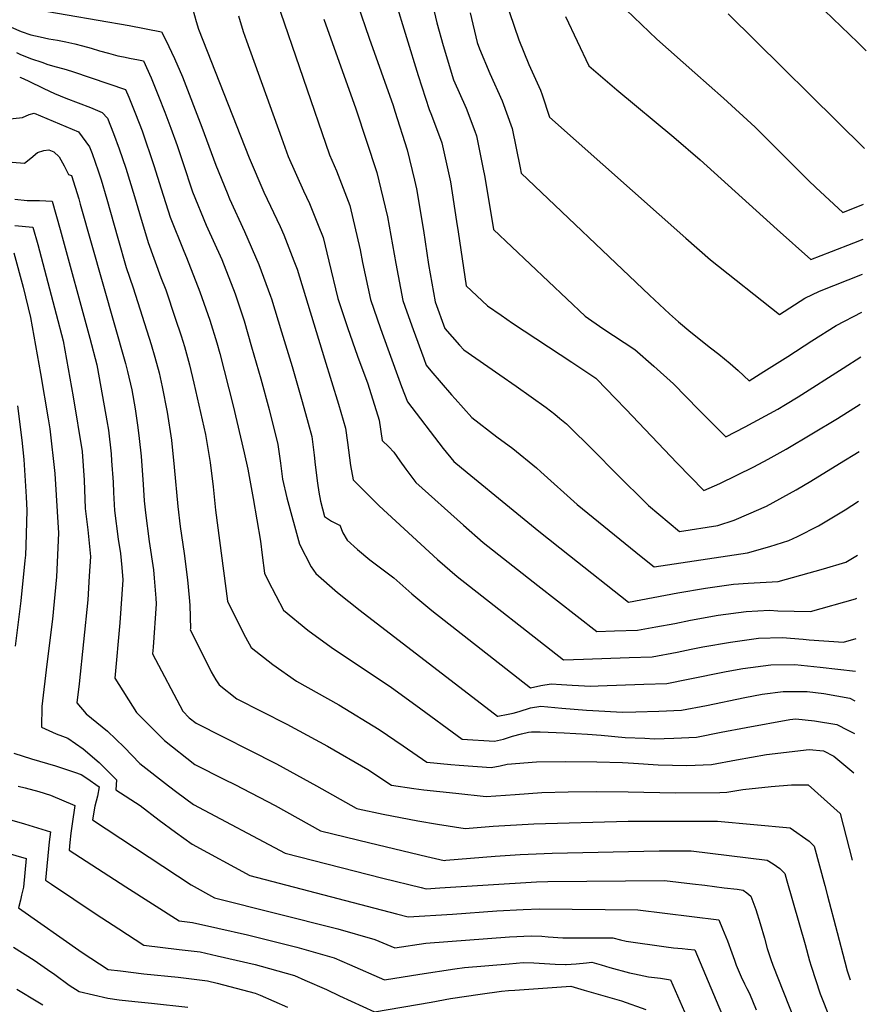
# Model space of a CAD drawing. Units: inches. Extents: x 2546206 to 2551595, y 1556323 to 1561685.
# Drawn here: x 2551201 to 2551543, y 1558198 to 1558596 of the extents above; entities that cross this region are included whole.
import ezdxf

# ---------------------------------------------------------------- set-up
doc = ezdxf.new("R2010")
doc.units = ezdxf.units.IN
doc.header["$MEASUREMENT"] = 0
doc.layers.add('tile_2465_15_contour_10ft', color=59, linetype='Continuous')

msp = doc.modelspace()

# ---------------------------------------------------------------- linework, layer by layer
at = {"layer": 'tile_2465_15_contour_10ft'}
for points, elevation in [([(2551398.13, 1558648.32), (2551397.84, 1558638.52), (2551396.88, 1558624.52), (2551396.63, 1558617.47), (2551397.02, 1558611.29), (2551398.25, 1558600.89), (2551398.86, 1558598.67), (2551402.59, 1558587.65), (2551406.75, 1558577.62), (2551411.37, 1558567.32), (2551412.1, 1558565.44), (2551415.07, 1558556.29), (2551470.2, 1558507.41), (2551480.12, 1558498.68), (2551508.04, 1558476.52), (2551518.31, 1558483.07), (2551524.23, 1558485.96), (2551541.54, 1558492.91)], 6970), ([(2551364.17, 1558617.51), (2551369.47, 1558594.55), (2551372.04, 1558585.35), (2551376.27, 1558571.39), (2551381.35, 1558560.02), (2551384.86, 1558550.7), (2551385.53, 1558548.79), (2551388.1, 1558536.01), (2551388.87, 1558532.09), (2551392.45, 1558510.86), (2551429.4, 1558475.83), (2551436.65, 1558470.9), (2551449.52, 1558462.42), (2551457.22, 1558455.66), (2551465.18, 1558448.46), (2551475.43, 1558437.94), (2551486.34, 1558427.12), (2551494.21, 1558431.09), (2551507.3, 1558438.18), (2551510.5, 1558440.12), (2551515.51, 1558443.18), (2551533.75, 1558454.87), (2551540.96, 1558459.42)], 6990), ([(2551304.75, 1558603.08), (2551326.08, 1558541.05), (2551328.95, 1558534.6), (2551334.28, 1558520.65), (2551338.54, 1558502.75), (2551339.48, 1558497.62), (2551342.68, 1558482.59), (2551346.68, 1558470.88), (2551349.66, 1558462.6), (2551355.25, 1558447.46), (2551357.65, 1558441.21), (2551372.03, 1558422.36), (2551376.4, 1558417.11), (2551381.82, 1558412.58), (2551398.87, 1558398.55), (2551410.7, 1558388.96), (2551423.19, 1558379.04), (2551447.04, 1558360.12), (2551466.93, 1558363.97), (2551478.14, 1558365.79), (2551489.38, 1558367.53), (2551495.4, 1558367.85), (2551507.53, 1558368.49), (2551516.66, 1558371.06), (2551525.79, 1558373.64), (2551534.85, 1558376.39), (2551539.56, 1558379.16)], 7030), ([(2551337.46, 1558602.08), (2551342.16, 1558588.28), (2551351.83, 1558561), (2551352.57, 1558558.73), (2551357.53, 1558543.11), (2551360.44, 1558530.88), (2551361.22, 1558527.38), (2551364.04, 1558510.51), (2551366.14, 1558496.71), (2551368.82, 1558481.69), (2551372.75, 1558470.89), (2551378.62, 1558464.11), (2551380.37, 1558462.19), (2551394.92, 1558452.08), (2551401.52, 1558447.59), (2551413.76, 1558438.95), (2551417.15, 1558436.22), (2551419.25, 1558434.51), (2551421.9, 1558432.26), (2551433.23, 1558421.12), (2551441.72, 1558412.44), (2551455.08, 1558399.24), (2551467.59, 1558388.81), (2551483.13, 1558391.23), (2551489.69, 1558393.37), (2551495.62, 1558395.89), (2551502.74, 1558399), (2551514.8, 1558405.61), (2551520.69, 1558409.09), (2551532.24, 1558416.22), (2551540.29, 1558421.16)], 7010), ([(2551352.48, 1558604.01), (2551361.99, 1558573.21), (2551366.38, 1558559.43), (2551367.37, 1558557.19), (2551371.53, 1558545.95), (2551374.99, 1558530.18), (2551377.5, 1558514.21), (2551378.07, 1558509.93), (2551381.34, 1558488.06), (2551389.93, 1558480.1), (2551395.44, 1558476.26), (2551400.02, 1558473.08), (2551424.07, 1558457.27), (2551433.75, 1558450.79), (2551434.23, 1558450.4), (2551441.76, 1558442.62), (2551445.93, 1558438.3), (2551466.64, 1558416.41), (2551477.45, 1558405.34), (2551483.95, 1558408.22), (2551497.69, 1558414.95), (2551503.49, 1558418.04), (2551510.69, 1558422.09), (2551531.47, 1558434.46), (2551540.62, 1558440.27)], 7000), ([(2551207.51, 1558599.92), (2551245.14, 1558593.44), (2551258.23, 1558590.82), (2551259.97, 1558587.47), (2551263.49, 1558580.05), (2551266.67, 1558572.62), (2551274.55, 1558552.28), (2551280.13, 1558536.91), (2551284.67, 1558525.76), (2551285.71, 1558523.26), (2551291.72, 1558510.09), (2551297.57, 1558496.75), (2551302.27, 1558484.01), (2551302.63, 1558482.92), (2551306.76, 1558469.53), (2551310.97, 1558455.45), (2551315.02, 1558441.35), (2551317.48, 1558432.52), (2551318.9, 1558427.19), (2551319.86, 1558419.69), (2551320.32, 1558415.73), (2551321.25, 1558408.35), (2551321.85, 1558404.7), (2551322.52, 1558401.03), (2551324.12, 1558394.79), (2551326.94, 1558392.88), (2551329.93, 1558391.51), (2551330.22, 1558391.38), (2551331.55, 1558388.18), (2551333.29, 1558385.31), (2551337.49, 1558381.55), (2551342.42, 1558377.25), (2551347.26, 1558373.73), (2551352.12, 1558370.08), (2551359.36, 1558363.57), (2551367.46, 1558356.82), (2551407.39, 1558325.5), (2551411.49, 1558326.44), (2551415.76, 1558327.18), (2551419.84, 1558326.82), (2551424.17, 1558326.61), (2551431.75, 1558326.27), (2551434.67, 1558326.37), (2551453.24, 1558326.98), (2551462.5, 1558327.32), (2551471.06, 1558328.99), (2551486.47, 1558332.17), (2551493.14, 1558333.34), (2551504.49, 1558334.84), (2551514.18, 1558334.97), (2551524.42, 1558333.9), (2551538.74, 1558332.32)], 7060), ([(2551270.91, 1558599.91), (2551272.27, 1558595.01), (2551273.16, 1558591.98), (2551293.66, 1558539.88), (2551299.62, 1558526.01), (2551306.1, 1558512.16), (2551307.6, 1558508.81), (2551311.74, 1558498.28), (2551312.98, 1558494.92), (2551324.15, 1558458.64), (2551329.75, 1558440.29), (2551332.59, 1558430.5), (2551333.34, 1558424.78), (2551334.61, 1558415.51), (2551335.63, 1558409.62), (2551346.16, 1558399.11), (2551369.8, 1558377.43), (2551377.78, 1558370.54), (2551420.76, 1558336.9), (2551428.73, 1558337.15), (2551447.29, 1558337.77), (2551456.57, 1558338.09), (2551466.64, 1558339.94), (2551472.29, 1558341.15), (2551477.04, 1558342.1), (2551488.21, 1558344.01), (2551499.51, 1558345.63), (2551509.12, 1558345.92), (2551517.59, 1558345.17), (2551520, 1558344.91), (2551533.83, 1558343.98), (2551538.97, 1558345.47)], 7050), ([(2551382.93, 1558598.51), (2551385.85, 1558586.56), (2551386.69, 1558583.96), (2551390.9, 1558574.04), (2551395.92, 1558562.98), (2551399.89, 1558551.7), (2551403.18, 1558535.89), (2551403.56, 1558533.66), (2551455.42, 1558484.33), (2551463.6, 1558476.8), (2551467.19, 1558473.63), (2551472.16, 1558469.35), (2551480.14, 1558463.05), (2551483.51, 1558460.49), (2551488.1, 1558456.72), (2551491.38, 1558453.83), (2551495.75, 1558449.69), (2551501.67, 1558453.42), (2551511.44, 1558459.61), (2551521.16, 1558465.85), (2551530.91, 1558472.07), (2551541.27, 1558477.44)], 6980), ([(2551445.99, 1558599.71), (2551458.39, 1558587.87), (2551473.74, 1558574.28), (2551485.38, 1558564.08), (2551498.13, 1558552.24), (2551519.72, 1558530.77), (2551522.71, 1558527.91), (2551533.6, 1558517.84), (2551542.03, 1558521.13)], 6950), ([(2551487.31, 1558598.13), (2551542.43, 1558543.73)], 6940), ([(2551526.16, 1558599.48), (2551539.65, 1558586.53), (2551543.11, 1558583.17)], 6930), ([(2551289.36, 1558597.27), (2551291.21, 1558591.04), (2551292.5, 1558587.2), (2551306.64, 1558547.92), (2551309.42, 1558540.44), (2551315.58, 1558526.58), (2551318.04, 1558521.42), (2551321.49, 1558512.71), (2551323.5, 1558507.63), (2551325.81, 1558498.09), (2551329.47, 1558483.04), (2551333.43, 1558471.34), (2551337.49, 1558459.63), (2551341.62, 1558448.44), (2551346.23, 1558433.79), (2551347.4, 1558425.62), (2551350.15, 1558423), (2551352.09, 1558420.89), (2551354.53, 1558417.39), (2551356.93, 1558413.95), (2551358.57, 1558411.76), (2551361.01, 1558408.54), (2551380.23, 1558391.28), (2551388.18, 1558384.34), (2551410.27, 1558366.97), (2551434.12, 1558348.3), (2551441.36, 1558348.54), (2551450.64, 1558348.85), (2551458.03, 1558350.17), (2551465.69, 1558351.59), (2551472.06, 1558352.88), (2551483.19, 1558354.86), (2551494.52, 1558356.42), (2551504.02, 1558356.95), (2551507.41, 1558356.65), (2551520.54, 1558356.37), (2551538.72, 1558361.58), (2551539.25, 1558361.75)], 7040), ([(2551323.81, 1558595.92), (2551336.7, 1558559.73), (2551345.27, 1558533.93), (2551346.9, 1558527.22), (2551349.5, 1558515.99), (2551352.86, 1558497.17), (2551355.73, 1558482.14), (2551357.31, 1558477.64), (2551359.89, 1558470.43), (2551364.2, 1558458.72), (2551365.2, 1558456.05), (2551367.09, 1558453.81), (2551375.4, 1558444.01), (2551376.88, 1558442.36), (2551383.63, 1558434.81), (2551393.78, 1558427.1), (2551400.27, 1558422.33), (2551409.83, 1558414.51), (2551411.53, 1558412.88), (2551426.21, 1558399.66), (2551439.18, 1558389.14), (2551452.16, 1558378.62), (2551457.31, 1558374.47), (2551495.04, 1558380.13), (2551504.12, 1558382.75), (2551511.78, 1558385.07), (2551515.25, 1558386.76), (2551523.78, 1558391.08), (2551534.56, 1558397.56), (2551539.94, 1558401.03)], 7020), ([(2551421.5, 1558597.09), (2551430.93, 1558577.09), (2551442.32, 1558567.37), (2551465.36, 1558548.25), (2551475.94, 1558539.09), (2551507.09, 1558510.94), (2551520.69, 1558498.79), (2551529.11, 1558502.03), (2551538.13, 1558505.56), (2551541.79, 1558507.02)], 6960), ([(2551197.38, 1558592.72), (2551201.45, 1558590.98), (2551205.31, 1558589.63), (2551209.2, 1558588.79), (2551212.59, 1558588.07), (2551216.11, 1558587.47), (2551219.52, 1558586.77), (2551223.09, 1558585.97), (2551226.19, 1558585.26), (2551229.71, 1558584.24), (2551233.19, 1558583.22), (2551236.77, 1558582.24), (2551240.59, 1558581.21), (2551242.8, 1558580.71), (2551245.95, 1558580.04), (2551248.22, 1558579.67), (2551250.96, 1558579.19), (2551254.05, 1558572.25), (2551257.04, 1558564.81), (2551259.59, 1558558.37), (2551262.01, 1558551.92), (2551264.51, 1558544.95), (2551266.75, 1558537.96), (2551270.69, 1558526.11), (2551276.28, 1558512.68), (2551282.56, 1558498.74), (2551287.99, 1558484.85), (2551291.58, 1558473.99), (2551294.63, 1558463.39), (2551298.29, 1558450.56), (2551301.65, 1558438.12), (2551305.21, 1558423.89), (2551306.32, 1558416.42), (2551307.08, 1558409.99), (2551308.92, 1558402.34), (2551313.98, 1558383.6), (2551318.75, 1558374.45), (2551320.64, 1558371.74), (2551329.38, 1558364.07), (2551338.52, 1558356.83), (2551394.02, 1558314.12), (2551394.12, 1558314.12), (2551398.34, 1558314.83), (2551400.29, 1558315.33), (2551402.81, 1558316.02), (2551407.38, 1558317.42), (2551411.59, 1558318.06), (2551420.03, 1558317.36), (2551430.03, 1558316.52), (2551432.55, 1558316.3), (2551444.6, 1558315.64), (2551449.94, 1558315.81), (2551459.2, 1558316.16), (2551468.45, 1558316.52), (2551478.5, 1558318.42), (2551493.97, 1558321.69), (2551500.95, 1558323), (2551509.48, 1558324.06), (2551519.22, 1558324.08), (2551525.98, 1558323.26), (2551536.51, 1558321.32), (2551538.53, 1558320.34)], 7070), ([(2551199.63, 1558582.5), (2551200.89, 1558581.85), (2551205.29, 1558580.13), (2551210.18, 1558578.39), (2551211.87, 1558577.83), (2551214.16, 1558577.16), (2551219.66, 1558575.61), (2551222.55, 1558574.71), (2551243.68, 1558567.56), (2551244.99, 1558564.46), (2551247.74, 1558557.74), (2551250.33, 1558550.79), (2551255.1, 1558536.84), (2551258.03, 1558527.32), (2551261.7, 1558515.84), (2551267.21, 1558502.1), (2551268.34, 1558499.58), (2551273.73, 1558485.69), (2551276.91, 1558476.58), (2551277.69, 1558474.21), (2551280.53, 1558465.07), (2551281.71, 1558460.74), (2551287.18, 1558439.54), (2551291.65, 1558420.62), (2551293.06, 1558414), (2551295.27, 1558402.12), (2551298.17, 1558384.92), (2551298.88, 1558379.24), (2551299.77, 1558371.97), (2551301.3, 1558368.82), (2551307.55, 1558356.93), (2551317.4, 1558348.8), (2551326.8, 1558342.02), (2551351.12, 1558325.63), (2551360.94, 1558318.53), (2551379.72, 1558304.79), (2551392.85, 1558304.02), (2551396.46, 1558304.82), (2551400.1, 1558305.95), (2551403.74, 1558306.99), (2551406.52, 1558307.61), (2551407.74, 1558307.71), (2551408.97, 1558307.72), (2551411.25, 1558307.71), (2551420.94, 1558307.3), (2551430.38, 1558306.79), (2551435.95, 1558306.42), (2551445.61, 1558305.5), (2551453.55, 1558305.12), (2551457.55, 1558304.93), (2551465.25, 1558305.19), (2551474.48, 1558305.58), (2551484.49, 1558307.54), (2551494.54, 1558309.45), (2551512.26, 1558312.77), (2551514.57, 1558312.95), (2551522.14, 1558312.17), (2551531.19, 1558310.67), (2551535.64, 1558308.43), (2551537.47, 1558307.5), (2551538.3, 1558307.07)], 7080), ([(2551200.86, 1558572.51), (2551201.36, 1558572.33), (2551204.35, 1558571.02), (2551210.56, 1558567.96), (2551214.98, 1558565.93), (2551219.46, 1558564.07), (2551229.5, 1558560.2), (2551234.19, 1558558.24), (2551236.4, 1558555.93), (2551238.85, 1558549.68), (2551241.05, 1558543.54), (2551243.8, 1558535.75), (2551247.32, 1558524.27), (2551249.31, 1558517.35), (2551252.83, 1558505.7), (2551257.96, 1558491.53), (2551259.91, 1558486.5), (2551263.76, 1558475.02), (2551266.14, 1558467.89), (2551267.49, 1558463.56), (2551269.49, 1558456.16), (2551271.24, 1558448.79), (2551275.98, 1558428.03), (2551277.85, 1558416.67), (2551279.07, 1558406.79), (2551280.05, 1558397.46), (2551284.81, 1558360.55), (2551287.24, 1558355.61), (2551292.17, 1558346.04), (2551294.5, 1558341.85), (2551303.21, 1558335.01), (2551312.73, 1558328.27), (2551329.84, 1558318.72), (2551346.23, 1558308.69), (2551355.9, 1558302.08), (2551365.43, 1558295.47), (2551375.11, 1558294.57), (2551378.53, 1558294.25), (2551391.51, 1558293.33), (2551395.1, 1558294), (2551397.99, 1558294.62), (2551409.81, 1558295.66), (2551421.55, 1558295.71), (2551434.13, 1558295.61), (2551444.59, 1558295.3), (2551446.87, 1558295.15), (2551448.94, 1558295.01), (2551459, 1558294.42), (2551470.61, 1558294.12), (2551480.56, 1558294.54), (2551490.66, 1558296.35), (2551502.76, 1558298.63), (2551520, 1558300.65), (2551525.87, 1558300.01), (2551530, 1558297.9), (2551538.02, 1558291.14)], 7090), ([(2551195.6, 1558555.47), (2551202.03, 1558556.19), (2551204.67, 1558557.44), (2551206.65, 1558558.02), (2551224.65, 1558550.43), (2551229.12, 1558544.3), (2551230.12, 1558541.63), (2551232.64, 1558534.67), (2551233.78, 1558530.94), (2551236.14, 1558523.19), (2551240.58, 1558507.37), (2551243.94, 1558495.53), (2551246.76, 1558487.27), (2551254.02, 1558464.35), (2551255.47, 1558459.27), (2551257.21, 1558452.91), (2551258.46, 1558447.25), (2551260.54, 1558436.98), (2551262.21, 1558425.74), (2551263.31, 1558414.84), (2551264.8, 1558398.9), (2551265.79, 1558390.75), (2551267.33, 1558379.9), (2551268.72, 1558369.21), (2551269.42, 1558362.12), (2551269.61, 1558359.03), (2551269.86, 1558349.44), (2551269.84, 1558349.15), (2551278.28, 1558331.95), (2551280.14, 1558328.8), (2551281.45, 1558326.78), (2551288.68, 1558321.11), (2551308.82, 1558310.87), (2551325.26, 1558301.94), (2551341.55, 1558292.45), (2551351.14, 1558286.14), (2551360.26, 1558284.87), (2551364.19, 1558284.33), (2551377.11, 1558282.93), (2551389.46, 1558281.64), (2551401.17, 1558282.43), (2551406.55, 1558282.8), (2551411.95, 1558283.15), (2551422.58, 1558283.43), (2551434.19, 1558283.66), (2551446.84, 1558283.48), (2551466.01, 1558283.06), (2551483.85, 1558283.16), (2551486.77, 1558283.28), (2551493.25, 1558284.48), (2551504.63, 1558285.66), (2551512.87, 1558286.31), (2551519.67, 1558286.37), (2551532.56, 1558274.69), (2551537.41, 1558255.85)], 7100), ([(2551197.88, 1558538.2), (2551202.78, 1558537.79), (2551205.39, 1558539.78), (2551208, 1558542.05), (2551210.66, 1558542.88), (2551212.67, 1558543.13), (2551214.72, 1558542.31), (2551216.86, 1558540.32), (2551218.87, 1558536.7), (2551220.55, 1558533.21), (2551221.79, 1558532.77), (2551224.72, 1558523.26), (2551225.34, 1558521.12), (2551243.6, 1558456.76), (2551244.45, 1558453.42), (2551246.13, 1558446.11), (2551247.52, 1558438.42), (2551248.67, 1558430.79), (2551249.15, 1558426.32), (2551249.91, 1558419.28), (2551250.79, 1558407.8), (2551251.19, 1558401.14), (2551251.71, 1558396.31), (2551253.23, 1558384.78), (2551254.91, 1558373.23), (2551255.27, 1558369.95), (2551255.93, 1558361.74), (2551256.03, 1558359.46), (2551254.82, 1558342.04), (2551254.56, 1558339.27), (2551266.76, 1558316.1), (2551269.34, 1558313.46), (2551272.18, 1558311.19), (2551304.65, 1558294.74), (2551320.87, 1558285.92), (2551336.84, 1558276.82), (2551337.17, 1558276.74), (2551337.68, 1558276.62), (2551347.78, 1558274.5), (2551361.87, 1558271.78), (2551369.77, 1558270.42), (2551380.94, 1558268.65), (2551392.21, 1558269.53), (2551408.66, 1558270.47), (2551446.82, 1558271.62), (2551483.01, 1558271.61), (2551512.35, 1558268.97), (2551520.06, 1558263.48), (2551522.05, 1558261.46), (2551526.34, 1558245.65), (2551527.46, 1558241.44), (2551531.27, 1558226.61), (2551534.37, 1558214.66), (2551535.43, 1558211.08), (2551536.56, 1558207.37)], 7110), ([(2551198.83, 1558523.22), (2551203.87, 1558522.63), (2551206.39, 1558522.65), (2551208.85, 1558522.67), (2551214.01, 1558522.32), (2551217.26, 1558510.9), (2551229.27, 1558466.98), (2551232.07, 1558456.15), (2551233.01, 1558450.97), (2551236.13, 1558433.5), (2551236.74, 1558429.71), (2551237.81, 1558420.15), (2551238.02, 1558417.33), (2551238.61, 1558408.67), (2551238.75, 1558404.51), (2551239.24, 1558397.21), (2551240.72, 1558385.68), (2551241.6, 1558379.85), (2551242.15, 1558374.15), (2551242.59, 1558369.19), (2551241.38, 1558351.78), (2551239.27, 1558329.39), (2551248.06, 1558315.61), (2551259.38, 1558304.2), (2551271.65, 1558294.48), (2551283.71, 1558288.49), (2551287.89, 1558286.43), (2551304.12, 1558278), (2551322.53, 1558267.76), (2551342.39, 1558262.79), (2551365.49, 1558257.33), (2551372.48, 1558255.75), (2551373.14, 1558255.79), (2551378.14, 1558256.21), (2551393.1, 1558257.5), (2551403.14, 1558258.15), (2551416.13, 1558258.68), (2551459.4, 1558259.63), (2551472.25, 1558259.63), (2551503.06, 1558255.84), (2551505.49, 1558254.35), (2551508.11, 1558252.52), (2551510.15, 1558250.49), (2551511.05, 1558247.51), (2551518.41, 1558221.71), (2551520.21, 1558215.17), (2551520.89, 1558213.02), (2551524.52, 1558201.75), (2551532.6, 1558181.4)], 7120), ([(2551198.89, 1558512.57), (2551206.24, 1558511.87), (2551208.16, 1558504.87), (2551215.63, 1558476.71), (2551218.42, 1558465.88), (2551222.54, 1558443.2), (2551226.06, 1558421.09), (2551226.93, 1558409.52), (2551227.34, 1558398.07), (2551228.43, 1558389.39), (2551229.43, 1558378.72), (2551228.98, 1558370.76), (2551228.4, 1558361.17), (2551224.9, 1558327.13), (2551223.99, 1558319.51), (2551227.73, 1558315.08), (2551236.38, 1558307.95), (2551243.06, 1558301.6), (2551249.43, 1558294.94), (2551261.08, 1558285.91), (2551264.42, 1558283.36), (2551271.15, 1558278.38), (2551308.22, 1558258.7), (2551347.69, 1558248.62), (2551363.17, 1558244.77), (2551365.18, 1558244.3), (2551370.75, 1558244.64), (2551409.79, 1558247.08), (2551414.35, 1558247.22), (2551461.49, 1558247.66), (2551472.9, 1558246.26), (2551477.8, 1558245.66), (2551485.63, 1558244.69), (2551490.85, 1558244.05), (2551493.28, 1558243.75), (2551494.83, 1558242.58), (2551496.41, 1558241.25), (2551498.49, 1558235.82), (2551500.24, 1558230.16), (2551501.92, 1558224.22), (2551503.1, 1558220.08), (2551504.53, 1558215.64), (2551505.36, 1558213.43), (2551522.79, 1558169.05)], 7130), ([(2551198.46, 1558501.42), (2551202.32, 1558487.6), (2551205.19, 1558475.32), (2551209.3, 1558452.65), (2551212.34, 1558434.28), (2551212.98, 1558430.27), (2551215.09, 1558412.23), (2551216.5, 1558388.09), (2551215.7, 1558370.37), (2551214.06, 1558353.27), (2551211.79, 1558335.11), (2551209.86, 1558317.97), (2551209.69, 1558309.68), (2551215.54, 1558306.99), (2551218.12, 1558305.94), (2551220.27, 1558305.19), (2551226.47, 1558300.8), (2551232.94, 1558295.33), (2551239.94, 1558288.27), (2551239.72, 1558284.34), (2551249.5, 1558277.95), (2551257.18, 1558272.06), (2551263.91, 1558267.11), (2551270.64, 1558262.3), (2551293.91, 1558249.65), (2551353.14, 1558234.07), (2551357.88, 1558232.85), (2551375.89, 1558233.97), (2551393.81, 1558235.34), (2551404.35, 1558235.91), (2551410.98, 1558236.14), (2551450.73, 1558235.68), (2551483.51, 1558231.66), (2551485.01, 1558228.06), (2551486.96, 1558223.23), (2551488.78, 1558218.35), (2551489.8, 1558215.37), (2551490.5, 1558213.43), (2551492.55, 1558208.64), (2551493.92, 1558205.86), (2551494.87, 1558203.95), (2551495.84, 1558201.89), (2551498.56, 1558195.34)], 7140), ([(2551199.91, 1558439.6), (2551201.67, 1558425.66), (2551202.57, 1558417.95), (2551203.48, 1558402.85), (2551203.76, 1558397.31), (2551203.31, 1558383.13), (2551203.17, 1558379.19), (2551202.97, 1558377.08), (2551201.36, 1558360.67), (2551199.02, 1558342.39)], 7150), ([(2551198.5, 1558299.12), (2551205.62, 1558296.81), (2551215.3, 1558293.98), (2551222.97, 1558291.45), (2551225.77, 1558290.52), (2551228.05, 1558289.05), (2551232.97, 1558285.52), (2551232.36, 1558281.71), (2551231.2, 1558277.68), (2551230.31, 1558272.09), (2551270.12, 1558245.86), (2551279.59, 1558240.59), (2551329.44, 1558228.08), (2551344.46, 1558223.79), (2551352.56, 1558220.43), (2551365.08, 1558222.3), (2551398.88, 1558224.82), (2551407.67, 1558225.27), (2551411.97, 1558225.03), (2551414.52, 1558224.77), (2551420.38, 1558224.45), (2551424.91, 1558224.45), (2551440.67, 1558224.39), (2551443.77, 1558223.61), (2551446.04, 1558223.06), (2551462.16, 1558220.72), (2551465.19, 1558220.38), (2551468.7, 1558220.07), (2551470.91, 1558219.86), (2551473.73, 1558219.58), (2551493.65, 1558172.55)], 7150), ([(2551200.18, 1558285.8), (2551203.07, 1558285.05), (2551208.59, 1558283.59), (2551213.28, 1558282.09), (2551223.15, 1558278.01), (2551222.03, 1558270.49), (2551221.54, 1558266.73), (2551221.18, 1558263), (2551220.89, 1558259.84), (2551232.31, 1558252.43), (2551243.75, 1558245.05), (2551265.28, 1558231.29), (2551270.73, 1558230.57), (2551280.92, 1558228.34), (2551292.98, 1558225.61), (2551312.86, 1558220.63), (2551327.93, 1558216.37), (2551334.25, 1558213.58), (2551348.4, 1558207.44), (2551362.64, 1558209.79), (2551376.8, 1558211.86), (2551380.63, 1558212.39), (2551398.79, 1558213.96), (2551404.37, 1558214.43), (2551408.7, 1558214.29), (2551417.3, 1558213.8), (2551421.5, 1558213.64), (2551421.62, 1558213.64), (2551421.82, 1558213.65), (2551425.79, 1558213.92), (2551430.02, 1558214.32), (2551432.16, 1558214.61), (2551435.88, 1558213.52), (2551439.46, 1558212.4), (2551447.36, 1558210.3), (2551449.36, 1558209.86), (2551455.04, 1558208.68), (2551459.88, 1558208.13), (2551463.96, 1558207.49), (2551479, 1558172.88)], 7160), ([(2551169.83, 1558279.96), (2551202.81, 1558270.59), (2551213.34, 1558267.24), (2551212.83, 1558263.3), (2551211.33, 1558247.69), (2551213.68, 1558246.08), (2551231.84, 1558234), (2551240.9, 1558228.01), (2551250.98, 1558221.47), (2551265.32, 1558219.68), (2551273.76, 1558218.71), (2551280.68, 1558217.2), (2551296.04, 1558213.63), (2551298.48, 1558212.97), (2551311.94, 1558209.18), (2551316.14, 1558207.35), (2551324.89, 1558203.51), (2551330.21, 1558200.96), (2551344.24, 1558194.45), (2551367.25, 1558198.46), (2551375, 1558199.82), (2551387, 1558201.59), (2551395.68, 1558202.79), (2551398.53, 1558203.08), (2551400.98, 1558203.29), (2551423.66, 1558204.83), (2551429.09, 1558203.32), (2551436.67, 1558201.15), (2551444.1, 1558198.96), (2551454.04, 1558195.41)], 7170), ([(2551195.16, 1558258.93), (2551203.53, 1558256.46), (2551202.34, 1558244.87), (2551201.6, 1558241.64), (2551201.14, 1558239.61), (2551200.41, 1558236.53), (2551226.15, 1558218.51), (2551236.67, 1558211.66), (2551241.57, 1558211.02), (2551251.06, 1558209.9), (2551264.97, 1558208.52), (2551276.73, 1558207.05), (2551280.66, 1558206.15), (2551296.06, 1558202.04), (2551298.06, 1558201.24), (2551309.14, 1558196.43)], 7180), ([(2551198.3, 1558220.71), (2551206.65, 1558215.41), (2551212.17, 1558211.56), (2551215.04, 1558209.54), (2551220.87, 1558205.25), (2551224.9, 1558202.77), (2551236.43, 1558200.02), (2551241.13, 1558199.4), (2551247.35, 1558198.62), (2551254.1, 1558197.98), (2551268.79, 1558196.39)], 7190), ([(2551199.69, 1558203.69), (2551208.18, 1558198.59), (2551210.18, 1558197.39)], 7200)]:
    msp.add_lwpolyline(points, dxfattribs=dict(at, elevation=elevation))

doc.saveas('drawing.dxf')
